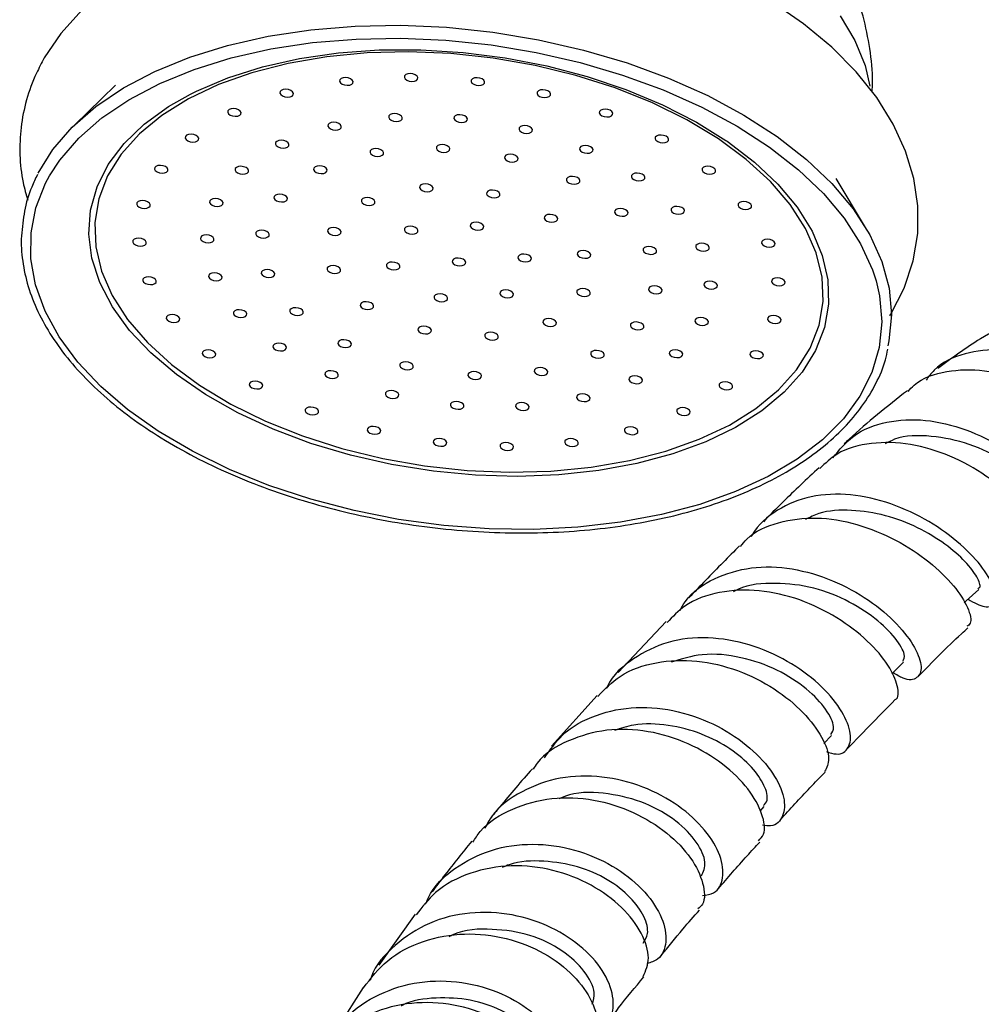
# Model space of a CAD drawing. Units: millimetres. Extents: x 5 to 995, y 5 to 995.
# Drawn here: x 96 to 131, y 241 to 277 of the extents above; entities that cross this region are included whole.
import ezdxf

# ---------------------------------------------------------------- set-up
doc = ezdxf.new("R2010")
doc.units = ezdxf.units.MM

msp = doc.modelspace()

# ---------------------------------------------------------------- linework, layer by layer
at = {"color": 7, "linetype": 'Continuous', "lineweight": 25}
for p, q in [((99.45, 274.844), (97.95, 273.383)), ((126.863, 269.633), (125.785, 271.429)), ((119.569, 255.238), (117.822, 253.371)), ((127.819, 253.328), (128.245, 253.759)), ((117.048, 252.531), (115.389, 250.68)), ((125.331, 250.779), (125.616, 251.077)), ((123.008, 248.31), (123.16, 248.475)), ((110.404, 244.547), (109.073, 242.686)), ((108.501, 241.859), (107.287, 239.965))]:
    msp.add_line(p, q, dxfattribs=at)
at = {"color": 8, "linetype": 'Continuous', "lineweight": 25}
msp.add_line((96.897, 271.253), (97.045, 271.527), dxfattribs=at)
at = {"color": 7, "linetype": 'Continuous', "lineweight": 25, "flags": 128}
for points in [[(127.743, 266.412), (127.784, 266.469), (128.276, 267.427), (128.603, 268.415), (128.767, 269.418), (128.772, 270.428), (128.622, 271.434), (128.321, 272.432), (127.87, 273.417), (127.268, 274.384), (126.517, 275.324), (125.623, 276.226), (124.597, 277.079), (123.451, 277.873)], [(98.233, 277.595), (97.454, 276.73), (96.85, 275.833), (96.85, 275.833)], [(96.63, 271.619), (97.164, 272.486), (97.866, 273.301), (98.728, 274.054), (99.739, 274.737), (100.888, 275.343), (102.163, 275.863), (103.548, 276.294), (105.028, 276.628), (106.586, 276.864), (108.205, 276.997), (109.866, 277.027), (111.551, 276.954), (113.24, 276.777), (114.914, 276.499), (116.555, 276.124), (118.143, 275.655), (119.661, 275.098), (121.091, 274.459), (122.417, 273.745), (123.625, 272.965), (124.7, 272.127), (125.631, 271.241), (126.406, 270.316), (127.018, 269.364), (127.458, 268.395), (127.723, 267.42), (127.809, 266.45), (127.715, 265.496), (127.676, 265.316)], [(97.045, 271.527), (97.421, 272.103), (98.109, 272.901), (98.953, 273.64), (99.944, 274.309), (101.071, 274.902), (102.32, 275.413), (103.677, 275.834), (105.128, 276.162), (106.655, 276.393), (108.242, 276.524), (109.87, 276.553), (111.521, 276.481), (113.176, 276.308), (114.817, 276.036), (116.425, 275.668), (117.981, 275.209), (119.469, 274.663), (120.871, 274.036), (122.171, 273.337), (123.354, 272.572), (124.408, 271.751), (125.32, 270.882), (126.08, 269.976), (126.679, 269.043), (127.111, 268.093), (127.243, 267.684)], [(99.163, 271.524), (98.839, 270.688), (98.693, 269.822), (98.728, 268.936), (98.942, 268.043), (99.332, 267.154), (99.894, 266.281), (100.619, 265.437), (101.499, 264.633), (102.52, 263.879), (103.67, 263.186), (104.932, 262.564), (106.29, 262.02), (107.725, 261.562), (109.218, 261.196), (110.748, 260.927), (112.296, 260.759), (113.839, 260.694), (115.358, 260.733), (116.831, 260.876), (118.239, 261.119), (119.563, 261.461), (120.784, 261.897), (121.886, 262.42), (122.855, 263.024), (123.677, 263.7), (124.341, 264.439), (124.838, 265.232), (125.162, 266.067), (125.308, 266.934), (125.273, 267.82), (125.059, 268.713), (124.669, 269.602), (124.107, 270.475), (123.382, 271.319), (122.502, 272.123), (121.481, 272.877), (120.331, 273.57), (119.069, 274.192), (117.711, 274.736), (116.276, 275.194), (114.783, 275.56), (113.253, 275.829), (111.705, 275.997), (110.162, 276.061), (108.643, 276.022), (107.17, 275.88), (105.762, 275.636), (104.438, 275.294), (103.217, 274.859), (102.115, 274.336), (101.146, 273.732), (100.324, 273.056), (99.66, 272.316), (99.163, 271.524)], [(102.187, 274.512), (102.409, 274.624), (103.559, 275.11), (104.819, 275.509), (106.172, 275.814), (107.601, 276.021), (109.087, 276.129), (110.611, 276.134), (112.154, 276.039), (113.694, 275.843), (115.212, 275.549), (116.688, 275.161), (118.103, 274.684), (119.438, 274.125), (120.677, 273.49), (121.752, 272.823)], [(110.492, 275.062), (110.499, 275.116), (110.469, 275.171), (110.405, 275.219), (110.319, 275.251), (110.222, 275.264), (110.13, 275.254), (110.056, 275.225), (110.013, 275.179), (110.006, 275.124), (110.036, 275.069), (110.1, 275.022), (110.187, 274.989), (110.283, 274.977), (110.375, 274.986), (110.449, 275.016), (110.492, 275.062)], [(108.129, 274.918), (108.136, 274.973), (108.105, 275.028), (108.042, 275.075), (107.955, 275.108), (107.858, 275.12), (107.766, 275.111), (107.693, 275.081), (107.649, 275.036), (107.642, 274.981), (107.673, 274.926), (107.736, 274.879), (107.823, 274.846), (107.92, 274.834), (108.012, 274.843), (108.085, 274.873), (108.129, 274.918)], [(112.932, 274.91), (112.939, 274.965), (112.909, 275.02), (112.845, 275.067), (112.759, 275.1), (112.662, 275.112), (112.57, 275.103), (112.496, 275.073), (112.453, 275.028), (112.446, 274.973), (112.476, 274.918), (112.54, 274.87), (112.627, 274.838), (112.723, 274.826), (112.815, 274.835), (112.889, 274.865), (112.932, 274.91)], [(105.945, 274.487), (105.952, 274.541), (105.921, 274.596), (105.858, 274.644), (105.771, 274.676), (105.674, 274.689), (105.582, 274.679), (105.509, 274.65), (105.465, 274.604), (105.458, 274.549), (105.489, 274.494), (105.552, 274.447), (105.639, 274.414), (105.736, 274.402), (105.828, 274.411), (105.901, 274.441), (105.945, 274.487)], [(115.342, 274.471), (115.349, 274.525), (115.318, 274.581), (115.255, 274.628), (115.168, 274.66), (115.072, 274.673), (114.98, 274.664), (114.906, 274.634), (114.863, 274.588), (114.856, 274.534), (114.886, 274.478), (114.95, 274.431), (115.036, 274.399), (115.133, 274.386), (115.225, 274.395), (115.298, 274.425), (115.342, 274.471)], [(104.036, 273.785), (104.043, 273.84), (104.012, 273.895), (103.949, 273.943), (103.862, 273.975), (103.766, 273.987), (103.673, 273.978), (103.6, 273.948), (103.557, 273.903), (103.55, 273.848), (103.58, 273.793), (103.644, 273.746), (103.73, 273.713), (103.827, 273.701), (103.919, 273.71), (103.992, 273.74), (104.036, 273.785)], [(117.616, 273.762), (117.623, 273.817), (117.593, 273.872), (117.529, 273.92), (117.443, 273.952), (117.346, 273.965), (117.254, 273.955), (117.18, 273.926), (117.137, 273.88), (117.13, 273.825), (117.16, 273.77), (117.224, 273.723), (117.311, 273.69), (117.407, 273.678), (117.499, 273.687), (117.573, 273.717), (117.616, 273.762)], [(107.696, 273.28), (107.703, 273.335), (107.673, 273.39), (107.61, 273.437), (107.523, 273.47), (107.426, 273.482), (107.334, 273.473), (107.261, 273.443), (107.217, 273.397), (107.21, 273.343), (107.241, 273.288), (107.304, 273.24), (107.391, 273.208), (107.488, 273.195), (107.58, 273.205), (107.653, 273.234), (107.696, 273.28)], [(109.921, 273.6), (109.928, 273.654), (109.898, 273.709), (109.834, 273.757), (109.747, 273.789), (109.651, 273.802), (109.559, 273.792), (109.485, 273.763), (109.442, 273.717), (109.435, 273.662), (109.465, 273.607), (109.529, 273.56), (109.615, 273.527), (109.712, 273.515), (109.804, 273.524), (109.878, 273.554), (109.921, 273.6)], [(112.304, 273.559), (112.311, 273.614), (112.28, 273.669), (112.217, 273.716), (112.13, 273.749), (112.033, 273.761), (111.941, 273.752), (111.868, 273.722), (111.824, 273.677), (111.817, 273.622), (111.848, 273.567), (111.911, 273.52), (111.998, 273.487), (112.095, 273.475), (112.187, 273.484), (112.26, 273.514), (112.304, 273.559)], [(114.682, 273.162), (114.689, 273.216), (114.658, 273.272), (114.595, 273.319), (114.508, 273.352), (114.412, 273.364), (114.32, 273.355), (114.246, 273.325), (114.203, 273.279), (114.196, 273.225), (114.226, 273.17), (114.29, 273.122), (114.376, 273.09), (114.473, 273.077), (114.565, 273.087), (114.639, 273.116), (114.682, 273.162)], [(102.486, 272.845), (102.493, 272.9), (102.462, 272.955), (102.399, 273.002), (102.312, 273.035), (102.215, 273.047), (102.123, 273.038), (102.05, 273.008), (102.006, 272.963), (101.999, 272.908), (102.03, 272.853), (102.093, 272.805), (102.18, 272.773), (102.277, 272.761), (102.369, 272.77), (102.442, 272.8), (102.486, 272.845)], [(105.782, 272.622), (105.789, 272.677), (105.758, 272.732), (105.695, 272.779), (105.608, 272.812), (105.511, 272.824), (105.419, 272.815), (105.346, 272.785), (105.302, 272.74), (105.295, 272.685), (105.326, 272.63), (105.389, 272.583), (105.476, 272.55), (105.573, 272.538), (105.665, 272.547), (105.738, 272.577), (105.782, 272.622)], [(119.655, 272.816), (119.662, 272.871), (119.632, 272.926), (119.568, 272.973), (119.482, 273.006), (119.385, 273.018), (119.293, 273.009), (119.22, 272.979), (119.176, 272.934), (119.169, 272.879), (119.2, 272.824), (119.263, 272.777), (119.35, 272.744), (119.446, 272.732), (119.539, 272.741), (119.612, 272.771), (119.655, 272.816)], [(109.239, 272.322), (109.246, 272.376), (109.215, 272.431), (109.152, 272.479), (109.065, 272.511), (108.968, 272.524), (108.876, 272.514), (108.803, 272.485), (108.759, 272.439), (108.752, 272.384), (108.783, 272.329), (108.846, 272.282), (108.933, 272.249), (109.03, 272.237), (109.122, 272.246), (109.195, 272.276), (109.239, 272.322)], [(111.661, 272.468), (111.669, 272.523), (111.638, 272.578), (111.575, 272.626), (111.488, 272.658), (111.391, 272.671), (111.299, 272.661), (111.226, 272.631), (111.182, 272.586), (111.175, 272.531), (111.206, 272.476), (111.269, 272.429), (111.356, 272.396), (111.453, 272.384), (111.545, 272.393), (111.618, 272.423), (111.661, 272.468)], [(116.894, 272.434), (116.901, 272.489), (116.87, 272.544), (116.807, 272.592), (116.72, 272.624), (116.624, 272.637), (116.531, 272.627), (116.458, 272.598), (116.415, 272.552), (116.408, 272.497), (116.438, 272.442), (116.502, 272.395), (116.588, 272.362), (116.685, 272.35), (116.777, 272.359), (116.85, 272.389), (116.894, 272.434)], [(114.154, 272.115), (114.161, 272.169), (114.131, 272.225), (114.067, 272.272), (113.98, 272.304), (113.884, 272.317), (113.792, 272.308), (113.718, 272.278), (113.675, 272.232), (113.668, 272.178), (113.698, 272.123), (113.762, 272.075), (113.848, 272.043), (113.945, 272.03), (114.037, 272.039), (114.111, 272.069), (114.154, 272.115)], [(101.362, 271.707), (101.369, 271.762), (101.338, 271.817), (101.275, 271.864), (101.188, 271.897), (101.091, 271.909), (100.999, 271.9), (100.926, 271.87), (100.883, 271.825), (100.875, 271.77), (100.906, 271.715), (100.969, 271.667), (101.056, 271.635), (101.153, 271.623), (101.245, 271.632), (101.318, 271.662), (101.362, 271.707)], [(104.307, 271.671), (104.314, 271.726), (104.283, 271.781), (104.22, 271.829), (104.133, 271.861), (104.036, 271.874), (103.944, 271.864), (103.871, 271.834), (103.827, 271.789), (103.82, 271.734), (103.851, 271.679), (103.914, 271.632), (104.001, 271.599), (104.098, 271.587), (104.19, 271.596), (104.263, 271.626), (104.307, 271.671)], [(107.178, 271.692), (107.185, 271.746), (107.154, 271.802), (107.091, 271.849), (107.004, 271.882), (106.908, 271.894), (106.816, 271.885), (106.742, 271.855), (106.699, 271.809), (106.692, 271.755), (106.722, 271.7), (106.786, 271.652), (106.872, 271.62), (106.969, 271.607), (107.061, 271.617), (107.134, 271.646), (107.178, 271.692)], [(121.371, 271.674), (121.378, 271.728), (121.347, 271.783), (121.284, 271.831), (121.197, 271.863), (121.1, 271.876), (121.008, 271.866), (120.935, 271.837), (120.891, 271.791), (120.884, 271.736), (120.915, 271.681), (120.978, 271.634), (121.065, 271.601), (121.162, 271.589), (121.254, 271.598), (121.327, 271.628), (121.371, 271.674)], [(116.416, 271.303), (116.423, 271.358), (116.392, 271.413), (116.329, 271.461), (116.242, 271.493), (116.145, 271.506), (116.053, 271.496), (115.98, 271.466), (115.936, 271.421), (115.929, 271.366), (115.96, 271.311), (116.023, 271.264), (116.11, 271.231), (116.207, 271.219), (116.299, 271.228), (116.372, 271.258), (116.416, 271.303)], [(118.789, 271.427), (118.796, 271.481), (118.765, 271.536), (118.702, 271.584), (118.615, 271.616), (118.518, 271.629), (118.426, 271.619), (118.353, 271.59), (118.309, 271.544), (118.302, 271.49), (118.333, 271.434), (118.396, 271.387), (118.483, 271.354), (118.58, 271.342), (118.672, 271.351), (118.745, 271.381), (118.789, 271.427)], [(111.049, 271.031), (111.056, 271.085), (111.026, 271.14), (110.962, 271.188), (110.876, 271.22), (110.779, 271.233), (110.687, 271.224), (110.613, 271.194), (110.57, 271.148), (110.563, 271.094), (110.593, 271.038), (110.657, 270.991), (110.744, 270.959), (110.84, 270.946), (110.932, 270.955), (111.006, 270.985), (111.049, 271.031)], [(113.494, 270.806), (113.501, 270.861), (113.471, 270.916), (113.407, 270.963), (113.32, 270.996), (113.224, 271.008), (113.132, 270.999), (113.058, 270.969), (113.015, 270.923), (113.008, 270.869), (113.038, 270.814), (113.102, 270.766), (113.188, 270.734), (113.285, 270.721), (113.377, 270.731), (113.451, 270.76), (113.494, 270.806)], [(100.713, 270.421), (100.72, 270.476), (100.69, 270.531), (100.626, 270.578), (100.54, 270.611), (100.443, 270.623), (100.351, 270.614), (100.278, 270.584), (100.234, 270.539), (100.227, 270.484), (100.258, 270.429), (100.321, 270.381), (100.408, 270.349), (100.504, 270.337), (100.597, 270.346), (100.67, 270.376), (100.713, 270.421)], [(103.373, 270.492), (103.38, 270.547), (103.349, 270.602), (103.286, 270.649), (103.199, 270.682), (103.102, 270.694), (103.01, 270.685), (102.937, 270.655), (102.893, 270.609), (102.886, 270.555), (102.917, 270.5), (102.98, 270.452), (103.067, 270.42), (103.164, 270.407), (103.256, 270.417), (103.329, 270.446), (103.373, 270.492)], [(105.728, 270.655), (105.735, 270.71), (105.704, 270.765), (105.641, 270.813), (105.554, 270.845), (105.457, 270.858), (105.365, 270.848), (105.292, 270.819), (105.248, 270.773), (105.241, 270.718), (105.272, 270.663), (105.335, 270.616), (105.422, 270.583), (105.519, 270.571), (105.611, 270.58), (105.684, 270.61), (105.728, 270.655)], [(108.924, 270.529), (108.931, 270.583), (108.9, 270.639), (108.837, 270.686), (108.75, 270.718), (108.653, 270.731), (108.561, 270.722), (108.488, 270.692), (108.444, 270.646), (108.437, 270.592), (108.468, 270.537), (108.531, 270.489), (108.618, 270.457), (108.715, 270.444), (108.807, 270.454), (108.88, 270.483), (108.924, 270.529)], [(122.687, 270.384), (122.694, 270.439), (122.663, 270.494), (122.6, 270.541), (122.513, 270.574), (122.416, 270.586), (122.324, 270.577), (122.251, 270.547), (122.207, 270.502), (122.2, 270.447), (122.231, 270.392), (122.294, 270.344), (122.381, 270.312), (122.478, 270.299), (122.57, 270.309), (122.643, 270.339), (122.687, 270.384)], [(118.174, 270.132), (118.181, 270.187), (118.15, 270.242), (118.087, 270.289), (118, 270.322), (117.903, 270.334), (117.811, 270.325), (117.738, 270.295), (117.695, 270.25), (117.688, 270.195), (117.718, 270.14), (117.781, 270.092), (117.868, 270.06), (117.965, 270.047), (118.057, 270.057), (118.13, 270.086), (118.174, 270.132)], [(120.237, 270.207), (120.244, 270.262), (120.214, 270.317), (120.15, 270.364), (120.063, 270.397), (119.967, 270.409), (119.875, 270.4), (119.801, 270.37), (119.758, 270.324), (119.751, 270.27), (119.781, 270.215), (119.845, 270.167), (119.932, 270.135), (120.028, 270.122), (120.12, 270.132), (120.194, 270.161), (120.237, 270.207)], [(115.603, 269.915), (115.61, 269.969), (115.579, 270.025), (115.516, 270.072), (115.429, 270.104), (115.333, 270.117), (115.24, 270.108), (115.167, 270.078), (115.124, 270.032), (115.117, 269.978), (115.147, 269.923), (115.211, 269.875), (115.297, 269.843), (115.394, 269.83), (115.486, 269.84), (115.559, 269.869), (115.603, 269.915)], [(105.063, 269.337), (105.07, 269.392), (105.04, 269.447), (104.976, 269.494), (104.889, 269.527), (104.793, 269.539), (104.701, 269.53), (104.627, 269.5), (104.584, 269.455), (104.577, 269.4), (104.607, 269.345), (104.671, 269.298), (104.757, 269.265), (104.854, 269.253), (104.946, 269.262), (105.02, 269.292), (105.063, 269.337)], [(107.687, 269.435), (107.694, 269.49), (107.663, 269.545), (107.6, 269.592), (107.513, 269.625), (107.416, 269.637), (107.324, 269.628), (107.251, 269.598), (107.207, 269.552), (107.2, 269.498), (107.231, 269.443), (107.294, 269.395), (107.381, 269.363), (107.478, 269.35), (107.57, 269.36), (107.643, 269.389), (107.687, 269.435)], [(110.495, 269.482), (110.502, 269.537), (110.471, 269.592), (110.408, 269.639), (110.321, 269.672), (110.224, 269.684), (110.132, 269.675), (110.059, 269.645), (110.015, 269.6), (110.008, 269.545), (110.039, 269.49), (110.102, 269.442), (110.189, 269.41), (110.286, 269.397), (110.378, 269.407), (110.451, 269.437), (110.495, 269.482)], [(112.9, 269.628), (112.907, 269.683), (112.877, 269.738), (112.813, 269.785), (112.726, 269.818), (112.63, 269.83), (112.538, 269.821), (112.464, 269.791), (112.421, 269.745), (112.414, 269.691), (112.444, 269.636), (112.508, 269.588), (112.594, 269.556), (112.691, 269.543), (112.783, 269.553), (112.857, 269.582), (112.9, 269.628)], [(100.569, 269.043), (100.576, 269.098), (100.545, 269.153), (100.482, 269.2), (100.395, 269.233), (100.298, 269.245), (100.206, 269.236), (100.133, 269.206), (100.089, 269.161), (100.082, 269.106), (100.113, 269.051), (100.176, 269.004), (100.263, 268.971), (100.36, 268.959), (100.452, 268.968), (100.525, 268.998), (100.569, 269.043)], [(103.043, 269.165), (103.05, 269.219), (103.019, 269.274), (102.956, 269.322), (102.869, 269.354), (102.772, 269.367), (102.68, 269.357), (102.607, 269.328), (102.563, 269.282), (102.556, 269.228), (102.587, 269.172), (102.65, 269.125), (102.737, 269.092), (102.834, 269.08), (102.926, 269.089), (102.999, 269.119), (103.043, 269.165)], [(123.546, 269.005), (123.553, 269.059), (123.523, 269.114), (123.459, 269.162), (123.373, 269.194), (123.276, 269.207), (123.184, 269.197), (123.11, 269.168), (123.067, 269.122), (123.06, 269.067), (123.09, 269.012), (123.154, 268.965), (123.241, 268.932), (123.337, 268.92), (123.429, 268.929), (123.503, 268.959), (123.546, 269.005)], [(116.811, 268.596), (116.818, 268.651), (116.787, 268.706), (116.724, 268.753), (116.637, 268.786), (116.54, 268.798), (116.448, 268.789), (116.375, 268.759), (116.331, 268.714), (116.324, 268.659), (116.355, 268.604), (116.418, 268.557), (116.505, 268.524), (116.602, 268.512), (116.694, 268.521), (116.767, 268.551), (116.811, 268.596)], [(119.216, 268.742), (119.223, 268.797), (119.193, 268.852), (119.129, 268.899), (119.043, 268.932), (118.946, 268.944), (118.854, 268.935), (118.78, 268.905), (118.737, 268.86), (118.73, 268.805), (118.76, 268.75), (118.824, 268.702), (118.911, 268.67), (119.007, 268.657), (119.099, 268.667), (119.173, 268.696), (119.216, 268.742)], [(121.141, 268.859), (121.148, 268.913), (121.117, 268.968), (121.054, 269.016), (120.967, 269.048), (120.87, 269.061), (120.778, 269.052), (120.705, 269.022), (120.661, 268.976), (120.654, 268.922), (120.685, 268.866), (120.748, 268.819), (120.835, 268.787), (120.932, 268.774), (121.024, 268.783), (121.097, 268.813), (121.141, 268.859)], [(112.24, 268.319), (112.247, 268.374), (112.217, 268.429), (112.153, 268.476), (112.066, 268.509), (111.97, 268.521), (111.878, 268.512), (111.804, 268.482), (111.761, 268.437), (111.754, 268.382), (111.784, 268.327), (111.848, 268.279), (111.934, 268.247), (112.031, 268.234), (112.123, 268.244), (112.197, 268.274), (112.24, 268.319)], [(114.646, 268.465), (114.653, 268.52), (114.622, 268.575), (114.559, 268.622), (114.472, 268.655), (114.375, 268.667), (114.283, 268.658), (114.21, 268.628), (114.166, 268.582), (114.159, 268.528), (114.19, 268.473), (114.253, 268.425), (114.34, 268.393), (114.437, 268.38), (114.529, 268.39), (114.602, 268.419), (114.646, 268.465)], [(105.264, 267.896), (105.271, 267.951), (105.241, 268.006), (105.177, 268.053), (105.09, 268.086), (104.994, 268.098), (104.902, 268.089), (104.828, 268.059), (104.785, 268.014), (104.778, 267.959), (104.808, 267.904), (104.872, 267.856), (104.958, 267.824), (105.055, 267.812), (105.147, 267.821), (105.221, 267.851), (105.264, 267.896)], [(107.67, 268.042), (107.677, 268.097), (107.646, 268.152), (107.583, 268.199), (107.496, 268.232), (107.399, 268.244), (107.307, 268.235), (107.234, 268.205), (107.19, 268.16), (107.183, 268.105), (107.214, 268.05), (107.277, 268.002), (107.364, 267.97), (107.461, 267.957), (107.553, 267.967), (107.626, 267.996), (107.67, 268.042)], [(109.835, 268.173), (109.842, 268.228), (109.811, 268.283), (109.748, 268.33), (109.661, 268.363), (109.564, 268.375), (109.472, 268.366), (109.399, 268.336), (109.355, 268.291), (109.348, 268.236), (109.379, 268.181), (109.442, 268.134), (109.529, 268.101), (109.626, 268.089), (109.718, 268.098), (109.791, 268.128), (109.835, 268.173)], [(100.934, 267.634), (100.941, 267.688), (100.911, 267.743), (100.847, 267.791), (100.76, 267.823), (100.664, 267.836), (100.572, 267.827), (100.498, 267.797), (100.455, 267.751), (100.448, 267.697), (100.478, 267.641), (100.542, 267.594), (100.628, 267.562), (100.725, 267.549), (100.817, 267.558), (100.891, 267.588), (100.934, 267.634)], [(103.34, 267.78), (103.347, 267.834), (103.316, 267.889), (103.253, 267.937), (103.166, 267.969), (103.069, 267.982), (102.977, 267.972), (102.904, 267.943), (102.86, 267.897), (102.853, 267.842), (102.884, 267.787), (102.947, 267.74), (103.034, 267.707), (103.131, 267.695), (103.223, 267.704), (103.296, 267.734), (103.34, 267.78)], [(123.912, 267.595), (123.919, 267.65), (123.888, 267.705), (123.825, 267.752), (123.738, 267.785), (123.641, 267.797), (123.549, 267.788), (123.476, 267.758), (123.432, 267.712), (123.425, 267.658), (123.456, 267.603), (123.519, 267.555), (123.606, 267.523), (123.703, 267.51), (123.795, 267.52), (123.868, 267.549), (123.912, 267.595)], [(113.986, 267.156), (113.993, 267.211), (113.962, 267.266), (113.899, 267.313), (113.812, 267.346), (113.715, 267.358), (113.623, 267.349), (113.55, 267.319), (113.506, 267.274), (113.499, 267.219), (113.53, 267.164), (113.593, 267.116), (113.68, 267.084), (113.777, 267.071), (113.869, 267.081), (113.942, 267.11), (113.986, 267.156)], [(116.794, 267.203), (116.801, 267.258), (116.77, 267.313), (116.707, 267.36), (116.62, 267.393), (116.523, 267.405), (116.431, 267.396), (116.358, 267.366), (116.314, 267.321), (116.307, 267.266), (116.338, 267.211), (116.401, 267.164), (116.488, 267.131), (116.585, 267.119), (116.677, 267.128), (116.75, 267.158), (116.794, 267.203)], [(119.417, 267.301), (119.424, 267.356), (119.394, 267.411), (119.33, 267.458), (119.244, 267.491), (119.147, 267.503), (119.055, 267.494), (118.981, 267.464), (118.938, 267.418), (118.931, 267.364), (118.961, 267.309), (119.025, 267.261), (119.112, 267.229), (119.208, 267.216), (119.3, 267.226), (119.374, 267.255), (119.417, 267.301)], [(121.438, 267.474), (121.445, 267.528), (121.414, 267.583), (121.351, 267.631), (121.264, 267.663), (121.167, 267.676), (121.075, 267.666), (121.002, 267.637), (120.958, 267.591), (120.951, 267.537), (120.982, 267.481), (121.045, 267.434), (121.132, 267.402), (121.229, 267.389), (121.321, 267.398), (121.394, 267.428), (121.438, 267.474)], [(111.58, 267.01), (111.587, 267.065), (111.557, 267.12), (111.493, 267.167), (111.407, 267.2), (111.31, 267.212), (111.218, 267.203), (111.144, 267.173), (111.101, 267.128), (111.094, 267.073), (111.124, 267.018), (111.188, 266.971), (111.275, 266.938), (111.371, 266.926), (111.463, 266.935), (111.537, 266.965), (111.58, 267.01)], [(104.243, 266.431), (104.25, 266.486), (104.22, 266.541), (104.156, 266.588), (104.069, 266.621), (103.973, 266.633), (103.881, 266.624), (103.807, 266.594), (103.764, 266.549), (103.757, 266.494), (103.787, 266.439), (103.851, 266.392), (103.937, 266.359), (104.034, 266.347), (104.126, 266.356), (104.2, 266.386), (104.243, 266.431)], [(106.306, 266.506), (106.313, 266.561), (106.283, 266.616), (106.219, 266.663), (106.133, 266.696), (106.036, 266.708), (105.944, 266.699), (105.871, 266.669), (105.827, 266.624), (105.82, 266.569), (105.851, 266.514), (105.914, 266.466), (106.001, 266.434), (106.098, 266.422), (106.19, 266.431), (106.263, 266.461), (106.306, 266.506)], [(108.877, 266.723), (108.884, 266.778), (108.854, 266.833), (108.79, 266.881), (108.704, 266.913), (108.607, 266.926), (108.515, 266.916), (108.442, 266.886), (108.398, 266.841), (108.391, 266.786), (108.422, 266.731), (108.485, 266.684), (108.572, 266.651), (108.668, 266.639), (108.761, 266.648), (108.834, 266.678), (108.877, 266.723)], [(101.794, 266.254), (101.801, 266.309), (101.77, 266.364), (101.707, 266.411), (101.62, 266.444), (101.523, 266.456), (101.431, 266.447), (101.358, 266.417), (101.314, 266.372), (101.307, 266.317), (101.338, 266.262), (101.401, 266.214), (101.488, 266.182), (101.585, 266.169), (101.677, 266.179), (101.75, 266.208), (101.794, 266.254)], [(115.557, 266.109), (115.564, 266.164), (115.533, 266.219), (115.47, 266.267), (115.383, 266.299), (115.286, 266.312), (115.194, 266.302), (115.121, 266.272), (115.077, 266.227), (115.07, 266.172), (115.101, 266.117), (115.164, 266.07), (115.251, 266.037), (115.348, 266.025), (115.44, 266.034), (115.513, 266.064), (115.557, 266.109)], [(121.108, 266.146), (121.115, 266.201), (121.084, 266.256), (121.021, 266.303), (120.934, 266.336), (120.837, 266.348), (120.745, 266.339), (120.672, 266.309), (120.628, 266.264), (120.621, 266.209), (120.652, 266.154), (120.715, 266.107), (120.802, 266.074), (120.899, 266.062), (120.991, 266.071), (121.064, 266.101), (121.108, 266.146)], [(123.767, 266.217), (123.774, 266.272), (123.743, 266.327), (123.68, 266.374), (123.593, 266.407), (123.497, 266.419), (123.404, 266.41), (123.331, 266.38), (123.288, 266.335), (123.281, 266.28), (123.311, 266.225), (123.375, 266.177), (123.461, 266.145), (123.558, 266.132), (123.65, 266.142), (123.723, 266.171), (123.767, 266.217)], [(110.986, 265.832), (110.993, 265.887), (110.963, 265.942), (110.899, 265.989), (110.813, 266.022), (110.716, 266.034), (110.624, 266.025), (110.55, 265.995), (110.507, 265.95), (110.5, 265.895), (110.53, 265.84), (110.594, 265.793), (110.681, 265.76), (110.777, 265.748), (110.869, 265.757), (110.943, 265.787), (110.986, 265.832)], [(118.753, 265.983), (118.76, 266.037), (118.729, 266.093), (118.666, 266.14), (118.579, 266.172), (118.482, 266.185), (118.39, 266.176), (118.317, 266.146), (118.273, 266.1), (118.266, 266.046), (118.297, 265.991), (118.36, 265.943), (118.447, 265.911), (118.544, 265.898), (118.636, 265.907), (118.709, 265.937), (118.753, 265.983)], [(113.431, 265.608), (113.438, 265.662), (113.408, 265.717), (113.344, 265.765), (113.257, 265.797), (113.161, 265.81), (113.069, 265.8), (112.995, 265.771), (112.952, 265.725), (112.945, 265.67), (112.975, 265.615), (113.039, 265.568), (113.125, 265.535), (113.222, 265.523), (113.314, 265.532), (113.388, 265.562), (113.431, 265.608)], [(105.692, 265.212), (105.699, 265.266), (105.668, 265.321), (105.605, 265.369), (105.518, 265.401), (105.421, 265.414), (105.329, 265.404), (105.256, 265.375), (105.212, 265.329), (105.205, 265.275), (105.236, 265.219), (105.299, 265.172), (105.386, 265.139), (105.483, 265.127), (105.575, 265.136), (105.648, 265.166), (105.692, 265.212)], [(108.065, 265.335), (108.072, 265.389), (108.041, 265.445), (107.978, 265.492), (107.891, 265.524), (107.794, 265.537), (107.702, 265.528), (107.629, 265.498), (107.585, 265.452), (107.578, 265.398), (107.609, 265.343), (107.672, 265.295), (107.759, 265.263), (107.856, 265.25), (107.948, 265.26), (108.021, 265.289), (108.065, 265.335)], [(103.11, 264.965), (103.117, 265.019), (103.086, 265.075), (103.023, 265.122), (102.936, 265.154), (102.839, 265.167), (102.747, 265.158), (102.674, 265.128), (102.63, 265.082), (102.623, 265.028), (102.654, 264.972), (102.717, 264.925), (102.804, 264.893), (102.901, 264.88), (102.993, 264.889), (103.066, 264.919), (103.11, 264.965)], [(117.302, 264.946), (117.309, 265.001), (117.279, 265.056), (117.215, 265.104), (117.129, 265.136), (117.032, 265.149), (116.94, 265.139), (116.867, 265.109), (116.823, 265.064), (116.816, 265.009), (116.847, 264.954), (116.91, 264.907), (116.997, 264.874), (117.093, 264.862), (117.185, 264.871), (117.259, 264.901), (117.302, 264.946)], [(120.174, 264.967), (120.181, 265.021), (120.15, 265.077), (120.087, 265.124), (120, 265.156), (119.903, 265.169), (119.811, 265.16), (119.738, 265.13), (119.694, 265.084), (119.687, 265.03), (119.718, 264.975), (119.781, 264.927), (119.868, 264.895), (119.965, 264.882), (120.057, 264.892), (120.13, 264.921), (120.174, 264.967)], [(123.118, 264.931), (123.125, 264.986), (123.095, 265.041), (123.031, 265.088), (122.945, 265.121), (122.848, 265.133), (122.756, 265.124), (122.683, 265.094), (122.639, 265.049), (122.632, 264.994), (122.663, 264.939), (122.726, 264.891), (122.813, 264.859), (122.91, 264.846), (123.002, 264.856), (123.075, 264.885), (123.118, 264.931)], [(110.326, 264.523), (110.333, 264.578), (110.303, 264.633), (110.239, 264.681), (110.153, 264.713), (110.056, 264.726), (109.964, 264.716), (109.89, 264.687), (109.847, 264.641), (109.84, 264.586), (109.87, 264.531), (109.934, 264.484), (110.021, 264.451), (110.117, 264.439), (110.209, 264.448), (110.283, 264.478), (110.326, 264.523)], [(115.242, 264.317), (115.249, 264.371), (115.218, 264.427), (115.155, 264.474), (115.068, 264.506), (114.971, 264.519), (114.879, 264.51), (114.806, 264.48), (114.762, 264.434), (114.755, 264.38), (114.786, 264.324), (114.849, 264.277), (114.936, 264.245), (115.033, 264.232), (115.125, 264.241), (115.198, 264.271), (115.242, 264.317)], [(107.586, 264.204), (107.593, 264.258), (107.563, 264.314), (107.499, 264.361), (107.413, 264.393), (107.316, 264.406), (107.224, 264.397), (107.151, 264.367), (107.107, 264.321), (107.1, 264.267), (107.131, 264.211), (107.194, 264.164), (107.281, 264.132), (107.377, 264.119), (107.47, 264.128), (107.543, 264.158), (107.586, 264.204)], [(112.819, 264.17), (112.826, 264.224), (112.795, 264.28), (112.732, 264.327), (112.645, 264.359), (112.548, 264.372), (112.456, 264.363), (112.383, 264.333), (112.339, 264.287), (112.332, 264.233), (112.363, 264.178), (112.426, 264.13), (112.513, 264.098), (112.61, 264.085), (112.702, 264.095), (112.775, 264.124), (112.819, 264.17)], [(118.699, 264.016), (118.706, 264.071), (118.675, 264.126), (118.612, 264.173), (118.525, 264.206), (118.428, 264.218), (118.336, 264.209), (118.263, 264.179), (118.219, 264.133), (118.212, 264.079), (118.243, 264.024), (118.306, 263.976), (118.393, 263.944), (118.49, 263.931), (118.582, 263.941), (118.655, 263.97), (118.699, 264.016)], [(104.825, 263.822), (104.832, 263.877), (104.801, 263.932), (104.738, 263.979), (104.651, 264.012), (104.554, 264.024), (104.462, 264.015), (104.389, 263.985), (104.346, 263.939), (104.339, 263.885), (104.369, 263.83), (104.433, 263.782), (104.519, 263.75), (104.616, 263.737), (104.708, 263.747), (104.781, 263.776), (104.825, 263.822)], [(121.995, 263.793), (122.002, 263.848), (121.971, 263.903), (121.908, 263.95), (121.821, 263.983), (121.724, 263.995), (121.632, 263.986), (121.559, 263.956), (121.515, 263.911), (121.508, 263.856), (121.539, 263.801), (121.602, 263.753), (121.689, 263.721), (121.786, 263.708), (121.878, 263.718), (121.951, 263.747), (121.995, 263.793)], [(109.798, 263.476), (109.805, 263.531), (109.775, 263.586), (109.711, 263.634), (109.625, 263.666), (109.528, 263.678), (109.436, 263.669), (109.362, 263.639), (109.319, 263.594), (109.312, 263.539), (109.342, 263.484), (109.406, 263.437), (109.493, 263.404), (109.589, 263.392), (109.681, 263.401), (109.755, 263.431), (109.798, 263.476)], [(116.784, 263.358), (116.791, 263.413), (116.76, 263.468), (116.697, 263.515), (116.61, 263.548), (116.513, 263.56), (116.421, 263.551), (116.348, 263.521), (116.305, 263.476), (116.297, 263.421), (116.328, 263.366), (116.391, 263.319), (116.478, 263.286), (116.575, 263.274), (116.667, 263.283), (116.74, 263.313), (116.784, 263.358)], [(106.864, 262.876), (106.871, 262.93), (106.841, 262.986), (106.777, 263.033), (106.69, 263.065), (106.594, 263.078), (106.502, 263.069), (106.428, 263.039), (106.385, 262.993), (106.378, 262.939), (106.408, 262.884), (106.472, 262.836), (106.558, 262.804), (106.655, 262.791), (106.747, 262.8), (106.821, 262.83), (106.864, 262.876)], [(112.177, 263.079), (112.184, 263.134), (112.153, 263.189), (112.09, 263.236), (112.003, 263.269), (111.906, 263.281), (111.814, 263.272), (111.741, 263.242), (111.697, 263.196), (111.69, 263.142), (111.721, 263.087), (111.784, 263.039), (111.871, 263.007), (111.968, 262.994), (112.06, 263.004), (112.133, 263.033), (112.177, 263.079)], [(114.559, 263.039), (114.566, 263.093), (114.536, 263.148), (114.472, 263.196), (114.386, 263.228), (114.289, 263.241), (114.197, 263.232), (114.123, 263.202), (114.08, 263.156), (114.073, 263.102), (114.103, 263.046), (114.167, 262.999), (114.254, 262.967), (114.35, 262.954), (114.442, 262.963), (114.516, 262.993), (114.559, 263.039)], [(120.444, 262.853), (120.451, 262.907), (120.421, 262.963), (120.357, 263.01), (120.271, 263.043), (120.174, 263.055), (120.082, 263.046), (120.009, 263.016), (119.965, 262.97), (119.958, 262.916), (119.989, 262.861), (120.052, 262.813), (120.139, 262.781), (120.235, 262.768), (120.328, 262.778), (120.401, 262.807), (120.444, 262.853)], [(109.138, 262.168), (109.145, 262.222), (109.115, 262.277), (109.051, 262.325), (108.965, 262.357), (108.868, 262.37), (108.776, 262.36), (108.702, 262.331), (108.659, 262.285), (108.652, 262.23), (108.683, 262.175), (108.746, 262.128), (108.833, 262.095), (108.929, 262.083), (109.021, 262.092), (109.095, 262.122), (109.138, 262.168)], [(118.536, 262.152), (118.543, 262.206), (118.512, 262.261), (118.449, 262.309), (118.362, 262.341), (118.265, 262.354), (118.173, 262.344), (118.1, 262.315), (118.056, 262.269), (118.049, 262.215), (118.08, 262.159), (118.143, 262.112), (118.23, 262.08), (118.327, 262.067), (118.419, 262.076), (118.492, 262.106), (118.536, 262.152)], [(111.548, 261.728), (111.555, 261.783), (111.525, 261.838), (111.461, 261.885), (111.374, 261.918), (111.278, 261.93), (111.186, 261.921), (111.112, 261.891), (111.069, 261.846), (111.062, 261.791), (111.092, 261.736), (111.156, 261.688), (111.242, 261.656), (111.339, 261.643), (111.431, 261.653), (111.505, 261.682), (111.548, 261.728)], [(113.988, 261.577), (113.995, 261.631), (113.965, 261.686), (113.901, 261.734), (113.814, 261.766), (113.718, 261.779), (113.626, 261.769), (113.552, 261.74), (113.509, 261.694), (113.502, 261.64), (113.532, 261.584), (113.596, 261.537), (113.682, 261.505), (113.779, 261.492), (113.871, 261.501), (113.945, 261.531), (113.988, 261.577)], [(116.352, 261.72), (116.359, 261.775), (116.328, 261.83), (116.265, 261.877), (116.178, 261.91), (116.081, 261.922), (115.989, 261.913), (115.916, 261.883), (115.872, 261.837), (115.865, 261.783), (115.896, 261.728), (115.959, 261.68), (116.046, 261.648), (116.143, 261.635), (116.235, 261.645), (116.308, 261.674), (116.352, 261.72)], [(130.469, 255.925), (130.539, 255.989), (130.995, 256.413)]]:
    msp.add_lwpolyline(points, dxfattribs=at)
at = {"color": 8, "linetype": 'Continuous', "lineweight": 25, "flags": 128}
for points in [[(125.929, 277.374), (126.472, 276.474), (126.844, 275.56), (127.019, 274.799)], [(125.032, 265.147), (124.538, 264.356), (123.88, 263.617), (123.068, 262.94), (122.111, 262.333), (121.022, 261.805), (119.815, 261.361), (118.507, 261.009), (117.114, 260.752), (115.654, 260.595), (114.146, 260.538), (112.61, 260.583), (111.066, 260.729), (109.535, 260.974), (108.035, 261.316), (106.587, 261.749), (105.21, 262.268), (103.921, 262.866), (102.737, 263.535), (101.674, 264.267), (100.746, 265.052), (99.964, 265.88), (99.339, 266.741), (98.879, 267.622), (98.59, 268.512), (98.476, 269.4), (98.538, 270.275), (98.775, 271.124), (99.185, 271.937), (99.762, 272.703), (100.499, 273.412), (101.385, 274.055), (102.187, 274.512)], [(121.752, 272.823), (121.802, 272.788), (122.799, 272.028), (123.656, 271.22), (124.36, 270.375), (124.904, 269.503), (125.279, 268.616), (125.481, 267.725), (125.507, 266.842), (125.357, 265.979), (125.032, 265.147)], [(127.243, 267.684), (127.37, 267.137), (127.454, 266.187), (127.362, 265.252), (127.095, 264.343), (126.655, 263.471), (126.048, 262.646), (125.281, 261.876), (124.362, 261.171), (123.302, 260.539), (122.113, 259.986), (120.808, 259.52), (119.402, 259.144), (117.91, 258.865), (116.351, 258.684), (114.742, 258.603), (113.1, 258.625), (111.444, 258.748), (109.794, 258.97), (108.167, 259.291), (106.583, 259.705), (105.059, 260.209), (103.612, 260.796), (102.259, 261.459), (101.015, 262.193), (99.895, 262.987), (98.911, 263.833), (98.074, 264.722), (97.393, 265.642), (96.877, 266.585), (96.531, 267.539), (96.359, 268.494), (96.363, 269.438), (96.543, 270.361), (96.897, 271.253), (96.897, 271.253)]]:
    msp.add_lwpolyline(points, dxfattribs=at)
at = {"color": 7, "linetype": 'Continuous', "lineweight": 25}
for points, knots in [([(127.098, 274.596), (127.105, 274.717), (127.135, 275.245), (127.031, 276.177), (126.793, 277.365), (126.404, 278.511), (125.887, 279.607), (125.242, 280.649), (124.474, 281.633), (123.583, 282.555), (122.569, 283.41), (121.435, 284.191), (120.19, 284.886), (118.852, 285.484), (117.444, 285.974), (115.987, 286.351), (114.498, 286.614), (112.988, 286.761), (111.467, 286.788), (109.944, 286.69), (108.427, 286.459), (106.984, 286.098), (105.64, 285.619), (104.421, 285.043), (103.303, 284.365), (102.294, 283.594), (101.399, 282.737), (100.622, 281.802), (100.09, 280.985), (99.636, 280.137), (99.263, 279.299), (99.073, 278.578), (98.984, 278.239)], [0, 0, 0, 0, 0.00958, 0.041706, 0.073579, 0.105398, 0.137381, 0.169765, 0.202805, 0.236753, 0.2718, 0.307999, 0.345182, 0.382985, 0.420923, 0.458805, 0.496643, 0.534574, 0.57277, 0.611417, 0.65072, 0.690793, 0.727305, 0.763008, 0.797678, 0.831327, 0.864105, 0.896198, 0.927784, 0.941226, 0.972334, 1, 1, 1, 1]), ([(96.85, 275.833), (96.751, 275.649), (96.485, 275.155), (96.178, 274.31), (95.973, 273.305), (95.938, 272.29), (96.025, 271.395), (96.184, 270.852), (96.247, 270.639)], [0, 0, 0, 0, 0.115502, 0.309491, 0.500509, 0.689422, 0.877948, 1, 1, 1, 1]), ([(96.599, 271.576), (96.527, 271.424), (96.323, 270.987), (96.129, 270.393), (96.085, 269.942), (96.07, 269.795)], [0, 0, 0, 0, 0.265462, 0.760644, 1, 1, 1, 1]), ([(96.07, 269.795), (96.047, 269.64), (95.98, 269.185), (96.039, 268.41), (96.235, 267.485), (96.594, 266.562), (97.103, 265.652), (97.759, 264.762), (98.556, 263.902), (99.485, 263.081), (100.538, 262.306), (101.704, 261.585), (102.969, 260.926), (104.323, 260.335), (105.752, 259.817), (107.24, 259.377), (108.775, 259.02), (110.34, 258.748), (111.921, 258.565), (113.502, 258.473), (115.067, 258.471), (116.602, 258.561), (118.09, 258.742), (119.519, 259.011), (120.873, 259.367), (122.14, 259.807), (123.306, 260.326), (124.361, 260.921), (125.293, 261.585), (126.092, 262.313), (126.752, 263.096), (127.254, 263.928), (127.564, 264.63), (127.649, 265.061), (127.675, 265.191)], [0, 0, 0, 0, 0.016436, 0.048291, 0.080173, 0.112165, 0.144301, 0.176565, 0.20892, 0.241323, 0.273746, 0.306167, 0.338578, 0.370977, 0.403365, 0.435742, 0.468112, 0.500478, 0.532843, 0.565209, 0.597579, 0.629955, 0.662342, 0.694742, 0.727158, 0.759591, 0.792041, 0.824505, 0.856967, 0.889401, 0.921768, 0.954021, 0.986125, 1, 1, 1, 1]), ([(132.277, 266.232), (131.864, 266.019), (130.889, 265.516), (130.005, 264.86), (129.495, 264.481)], [0, 0, 0, 0, 0.423673, 1, 1, 1, 1]), ([(136.125, 259.918), (136.278, 259.804), (136.64, 259.536), (137.081, 259.663), (137.311, 260.178), (137.19, 261.048), (136.683, 262.116), (135.804, 263.224), (134.621, 264.206), (133.246, 264.912), (131.808, 265.239), (130.472, 265.079), (129.514, 264.66), (129.164, 264.185), (129.07, 264.057)], [0, 0, 0, 0, 0.065015, 0.153143, 0.241898, 0.331264, 0.421165, 0.511536, 0.602253, 0.693193, 0.784208, 0.875137, 0.966406, 1, 1, 1, 1]), ([(128.411, 263.647), (128.482, 263.726), (128.842, 264.124), (129.811, 264.431), (131.182, 264.482), (132.613, 264.051), (133.934, 263.275), (135.026, 262.266), (135.792, 261.178), (136.176, 260.185), (136.201, 259.411), (135.965, 259.218), (135.851, 259.123)], [0, 0, 0, 0, 0.027544, 0.139579, 0.250924, 0.360699, 0.469505, 0.577645, 0.685116, 0.792045, 0.898681, 1, 1, 1, 1]), ([(128.387, 263.674), (127.657, 263.1), (126.861, 262.474), (126.139, 261.786), (126.079, 261.728)], [0, 0, 0, 0, 0.91673, 1, 1, 1, 1]), ([(125.662, 261.224), (125.901, 261.511), (126.412, 262.128), (127.611, 262.59), (129.034, 262.66), (130.534, 262.302), (131.945, 261.606), (133.132, 260.692), (133.98, 259.714), (134.427, 258.841), (134.463, 258.213), (134.13, 257.999), (133.708, 258.061), (133.417, 258.331), (133.369, 258.376)], [0, 0, 0, 0, 0.079193, 0.169864, 0.260619, 0.351448, 0.442291, 0.533026, 0.623583, 0.713867, 0.803815, 0.89335, 0.982343, 1, 1, 1, 1]), ([(133.809, 258.749), (133.855, 258.808), (133.956, 258.939), (133.677, 259.553), (133.007, 260.341), (131.966, 261.138), (130.663, 261.771), (129.263, 262.054), (128.172, 262.046), (127.688, 261.791), (127.575, 261.731)], [0, 0, 0, 0, 0.114907, 0.253759, 0.393358, 0.53356, 0.67432, 0.815452, 0.956741, 1, 1, 1, 1]), ([(133.298, 257.425), (133.322, 257.432), (133.479, 257.474), (133.459, 257.939), (133.137, 258.718), (132.39, 259.669), (131.301, 260.586), (129.96, 261.331), (128.491, 261.775), (127.058, 261.808), (125.894, 261.502), (125.389, 261.022), (125.189, 260.832)], [0, 0, 0, 0, 0.0198458, 0.13253, 0.2451289, 0.357712, 0.4704692, 0.583576, 0.6971104, 0.8110919, 0.9254594, 1, 1, 1, 1]), ([(125.164, 260.861), (124.712, 260.441), (124.009, 259.786), (123.36, 259.124), (123.128, 258.887)], [0, 0, 0, 0, 0.642201, 1, 1, 1, 1]), ([(130.604, 256.05), (130.823, 255.932), (131.267, 255.694), (131.622, 255.875), (131.622, 256.39), (131.204, 257.171), (130.38, 258.067), (129.21, 258.923), (127.803, 259.588), (126.298, 259.931), (124.84, 259.874), (123.601, 259.363), (122.913, 258.766), (122.689, 258.354), (122.676, 258.329)], [0, 0, 0, 0, 0.087809, 0.177767, 0.267882, 0.358182, 0.448678, 0.53933, 0.630099, 0.720948, 0.8119, 0.902988, 0.99425, 1, 1, 1, 1]), ([(130.965, 256.451), (130.992, 256.46), (131.091, 256.492), (130.967, 256.848), (130.547, 257.414), (129.798, 258.077), (128.787, 258.69), (127.597, 259.153), (126.345, 259.34), (125.32, 259.293), (124.823, 259.048), (124.665, 258.97)], [0, 0, 0, 0, 0.0478701, 0.1748106, 0.3018886, 0.4291925, 0.5566731, 0.6843648, 0.812271, 0.9403824, 1, 1, 1, 1]), ([(122.294, 257.978), (122.367, 258.072), (122.704, 258.507), (123.66, 258.903), (125.046, 259.094), (126.551, 258.84), (127.988, 258.249), (129.221, 257.432), (130.138, 256.53), (130.639, 255.726), (130.766, 255.185), (130.606, 255.093), (130.556, 255.064)], [0, 0, 0, 0, 0.031483, 0.145993, 0.260373, 0.374775, 0.489126, 0.603443, 0.717765, 0.832119, 0.946517, 1, 1, 1, 1]), ([(122.259, 258.01), (122.055, 257.805), (121.411, 257.157), (120.809, 256.529), (120.398, 256.1)], [0, 0, 0, 0, 0.317075, 1, 1, 1, 1]), ([(120.08, 255.638), (120.142, 255.753), (120.42, 256.272), (121.313, 256.855), (122.655, 257.275), (124.174, 257.224), (125.674, 256.781), (127.013, 256.042), (128.058, 255.148), (128.718, 254.263), (128.956, 253.539), (128.779, 253.138), (128.371, 253.06), (127.989, 253.293), (127.861, 253.371)], [0, 0, 0, 0, 0.026672, 0.120191, 0.21361, 0.306826, 0.399819, 0.492539, 0.585011, 0.677253, 0.769331, 0.86136, 0.953513, 1, 1, 1, 1]), ([(128.221, 253.787), (128.259, 253.857), (128.343, 254.01), (128.002, 254.617), (127.256, 255.358), (126.152, 256.063), (124.799, 256.564), (123.396, 256.669), (122.416, 256.576), (122.045, 256.328), (122.031, 256.32)], [0, 0, 0, 0, 0.120556, 0.265852, 0.411081, 0.556395, 0.702056, 0.848055, 0.994573, 1, 1, 1, 1]), ([(127.925, 252.385), (127.932, 252.387), (128.086, 252.426), (128.065, 252.866), (127.754, 253.613), (126.984, 254.533), (125.86, 255.402), (124.475, 256.079), (122.966, 256.433), (121.504, 256.362), (120.318, 255.953), (119.811, 255.414), (119.608, 255.198)], [0, 0, 0, 0, 0.005606, 0.121337, 0.236826, 0.352002, 0.466826, 0.581351, 0.695629, 0.809768, 0.923903, 1, 1, 1, 1]), ([(128.779, 253.231), (129.297, 253.757), (129.89, 254.358), (130.523, 254.939), (130.603, 255.012)], [0, 0, 0, 0, 0.874079, 1, 1, 1, 1]), ([(125.427, 250.486), (125.554, 250.446), (125.933, 250.327), (126.282, 250.597), (126.358, 251.19), (125.991, 252.041), (125.2, 252.97), (124.042, 253.822), (122.626, 254.443), (121.098, 254.709), (119.601, 254.553), (118.349, 253.92), (117.591, 253.28), (117.405, 252.815), (117.395, 252.789)], [0, 0, 0, 0, 0.047999, 0.142449, 0.236702, 0.330889, 0.425087, 0.519411, 0.613913, 0.70865, 0.803637, 0.898863, 0.9943, 1, 1, 1, 1]), ([(125.59, 251.106), (125.644, 251.188), (125.765, 251.372), (125.462, 252.019), (124.756, 252.784), (123.661, 253.5), (122.323, 253.971), (120.937, 254.117), (120.127, 253.868), (119.754, 253.753)], [0, 0, 0, 0, 0.121355, 0.271014, 0.420642, 0.570451, 0.720502, 0.871024, 1, 1, 1, 1]), ([(117.074, 252.504), (117.332, 252.768), (117.911, 253.361), (119.196, 253.8), (120.692, 253.862), (122.205, 253.497), (123.564, 252.808), (124.639, 251.919), (125.321, 250.998), (125.594, 250.189), (125.438, 249.894), (125.363, 249.753)], [0, 0, 0, 0, 0.0922267, 0.2069658, 0.3214731, 0.4358209, 0.5501579, 0.6645921, 0.7792317, 0.8941536, 1, 1, 1, 1]), ([(126.181, 250.569), (126.495, 250.898), (127.059, 251.49), (127.665, 252.102), (127.935, 252.374)], [0, 0, 0, 0, 0.555979, 1, 1, 1, 1]), ([(115.126, 250.254), (115.33, 250.548), (115.806, 251.233), (116.993, 251.878), (118.467, 252.172), (120.025, 252.007), (121.483, 251.458), (122.693, 250.636), (123.533, 249.691), (123.94, 248.781), (123.881, 248.097), (123.559, 247.735), (123.2, 247.78), (123.097, 247.793)], [0, 0, 0, 0, 0.074504, 0.173696, 0.272799, 0.371726, 0.47044, 0.568903, 0.667138, 0.765161, 0.863053, 0.960871, 1, 1, 1, 1]), ([(123.127, 248.512), (123.182, 248.569), (123.324, 248.718), (123.197, 249.238), (122.743, 249.915), (121.949, 250.602), (120.887, 251.165), (119.662, 251.484), (118.536, 251.536), (117.913, 251.331), (117.68, 251.254)], [0, 0, 0, 0, 0.086596, 0.22474, 0.362788, 0.500975, 0.639304, 0.777958, 0.916887, 1, 1, 1, 1]), ([(122.944, 247.229), (123.015, 247.298), (123.223, 247.503), (123.126, 248.196), (122.628, 249.117), (121.686, 250.053), (120.41, 250.819), (118.927, 251.279), (117.382, 251.342), (115.983, 250.93), (115.055, 250.39), (114.756, 249.918), (114.709, 249.842)], [0, 0, 0, 0, 0.0596211, 0.1752, 0.2904993, 0.4055172, 0.5202643, 0.6348261, 0.7492685, 0.8637319, 0.9782952, 1, 1, 1, 1]), ([(114.683, 249.861), (114.278, 249.396), (113.742, 248.781), (113.249, 248.171), (113.129, 248.022)], [0, 0, 0, 0, 0.755295, 1, 1, 1, 1]), ([(123.746, 247.99), (124.099, 248.377), (124.62, 248.949), (125.196, 249.545), (125.382, 249.738)], [0, 0, 0, 0, 0.6758705, 1, 1, 1, 1]), ([(120.901, 245.223), (121.046, 245.245), (121.435, 245.304), (121.698, 245.84), (121.61, 246.66), (121.048, 247.621), (120.064, 248.533), (118.746, 249.247), (117.232, 249.626), (115.675, 249.589), (114.278, 249.076), (113.325, 248.401), (113.022, 247.827), (112.945, 247.681)], [0, 0, 0, 0, 0.0597518, 0.1600256, 0.2602328, 0.3604625, 0.4607944, 0.5613086, 0.6620282, 0.7629913, 0.8641552, 0.965508, 1, 1, 1, 1]), ([(120.865, 245.946), (120.937, 246.097), (121.081, 246.401), (120.742, 247.173), (119.988, 247.965), (118.844, 248.64), (117.475, 248.985), (116.333, 249.036), (115.775, 248.81), (115.647, 248.759)], [0, 0, 0, 0, 0.155374, 0.314384, 0.473433, 0.632781, 0.792393, 0.952458, 1, 1, 1, 1]), ([(112.507, 247.177), (112.593, 247.311), (112.937, 247.849), (113.941, 248.441), (115.377, 248.847), (116.934, 248.778), (118.409, 248.309), (119.652, 247.535), (120.542, 246.591), (120.968, 245.664), (121.013, 244.99), (120.796, 244.793), (120.736, 244.739)], [0, 0, 0, 0, 0.038185, 0.153384, 0.268305, 0.383027, 0.497609, 0.612177, 0.726804, 0.841603, 0.95661, 1, 1, 1, 1]), ([(112.466, 247.207), (112.299, 247.003), (111.795, 246.389), (111.331, 245.775), (111.021, 245.365)], [0, 0, 0, 0, 0.332047, 1, 1, 1, 1]), ([(110.78, 244.913), (110.837, 245.044), (111.089, 245.625), (111.978, 246.371), (113.334, 247.008), (114.892, 247.168), (116.437, 246.892), (117.81, 246.249), (118.858, 245.364), (119.484, 244.388), (119.623, 243.51), (119.394, 242.898), (119.007, 242.778), (118.864, 242.733)], [0, 0, 0, 0, 0.029556, 0.131221, 0.2329, 0.334499, 0.435974, 0.537258, 0.638344, 0.739217, 0.839908, 0.940462, 1, 1, 1, 1]), ([(121.484, 245.482), (121.823, 245.877), (122.302, 246.433), (122.841, 247.013), (122.998, 247.181)], [0, 0, 0, 0, 0.709589, 1, 1, 1, 1]), ([(118.732, 243.489), (118.802, 243.594), (118.961, 243.833), (118.809, 244.453), (118.305, 245.166), (117.464, 245.831), (116.355, 246.321), (115.109, 246.517), (114.133, 246.488), (113.667, 246.286), (113.583, 246.249)], [0, 0, 0, 0, 0.110661, 0.253229, 0.395822, 0.538595, 0.681581, 0.82486, 0.968415, 1, 1, 1, 1]), ([(118.734, 242.267), (118.827, 242.479), (119.018, 242.91), (118.732, 243.846), (118.009, 244.808), (116.875, 245.648), (115.459, 246.208), (113.906, 246.385), (112.406, 246.107), (111.171, 245.479), (110.657, 244.807), (110.437, 244.519)], [0, 0, 0, 0, 0.110727, 0.225963, 0.340972, 0.455761, 0.570397, 0.684953, 0.799523, 0.914212, 1, 1, 1, 1]), ([(119.393, 243.029), (119.65, 243.351), (120.084, 243.897), (120.585, 244.46), (120.79, 244.691)], [0, 0, 0, 0, 0.590438, 1, 1, 1, 1]), ([(116.977, 240.251), (117.17, 240.372), (117.579, 240.628), (117.706, 241.417), (117.39, 242.362), (116.599, 243.314), (115.415, 244.1), (113.958, 244.583), (112.393, 244.658), (110.878, 244.286), (109.645, 243.45), (108.916, 242.671), (108.766, 242.159), (108.755, 242.123)], [0, 0, 0, 0, 0.0891863, 0.1890216, 0.2889066, 0.3888872, 0.4890308, 0.589354, 0.6898713, 0.7905645, 0.8913986, 0.992312, 1, 1, 1, 1]), ([(116.87, 241.251), (116.912, 241.388), (117.013, 241.72), (116.636, 242.468), (115.822, 243.237), (114.621, 243.831), (113.228, 244.032), (112.161, 243.991), (111.694, 243.745), (111.643, 243.718)], [0, 0, 0, 0, 0.11905, 0.290465, 0.461993, 0.633898, 0.806105, 0.978697, 1, 1, 1, 1]), ([(108.512, 241.85), (108.785, 242.203), (109.359, 242.946), (110.682, 243.621), (112.203, 243.895), (113.755, 243.716), (115.153, 243.152), (116.25, 242.312), (116.919, 241.353), (117.143, 240.46), (116.935, 240.058), (116.841, 239.878)], [0, 0, 0, 0, 0.104619, 0.219651, 0.334455, 0.44905, 0.563519, 0.677935, 0.792402, 0.906999, 1, 1, 1, 1]), ([(117.465, 240.614), (117.587, 240.782), (117.978, 241.323), (118.441, 241.873), (118.76, 242.252)], [0, 0, 0, 0, 0.3112345, 1, 1, 1, 1]), ([(107.141, 239.651), (107.323, 239.986), (107.742, 240.756), (108.891, 241.59), (110.35, 242.097), (111.928, 242.142), (113.424, 241.762), (114.673, 241.044), (115.54, 240.119), (115.93, 239.159), (115.863, 238.317), (115.474, 238.002), (115.29, 237.853)], [0, 0, 0, 0, 0.079665, 0.183432, 0.287257, 0.391048, 0.494753, 0.598298, 0.701671, 0.804845, 0.907858, 1, 1, 1, 1]), ([(115.119, 238.894), (115.145, 238.955), (115.242, 239.187), (115.04, 239.758), (114.484, 240.459), (113.581, 241.065), (112.429, 241.455), (111.174, 241.512), (110.276, 241.407), (109.898, 241.196), (109.886, 241.189)], [0, 0, 0, 0, 0.055122, 0.211192, 0.367414, 0.52385, 0.680569, 0.837548, 0.994797, 1, 1, 1, 1]), ([(115.123, 237.5), (115.187, 237.578), (115.414, 237.857), (115.335, 238.611), (114.846, 239.566), (113.878, 240.454), (112.567, 241.096), (111.051, 241.378), (109.493, 241.23), (108.106, 240.616), (107.163, 239.862), (106.878, 239.259), (106.803, 239.101)], [0, 0, 0, 0, 0.0447206, 0.1593916, 0.2738356, 0.3881038, 0.5022332, 0.6163302, 0.7304538, 0.8447144, 0.9591458, 1, 1, 1, 1])]:
    msp.add_open_spline(points, degree=3, knots=knots, dxfattribs=at)

doc.saveas('drawing.dxf')
